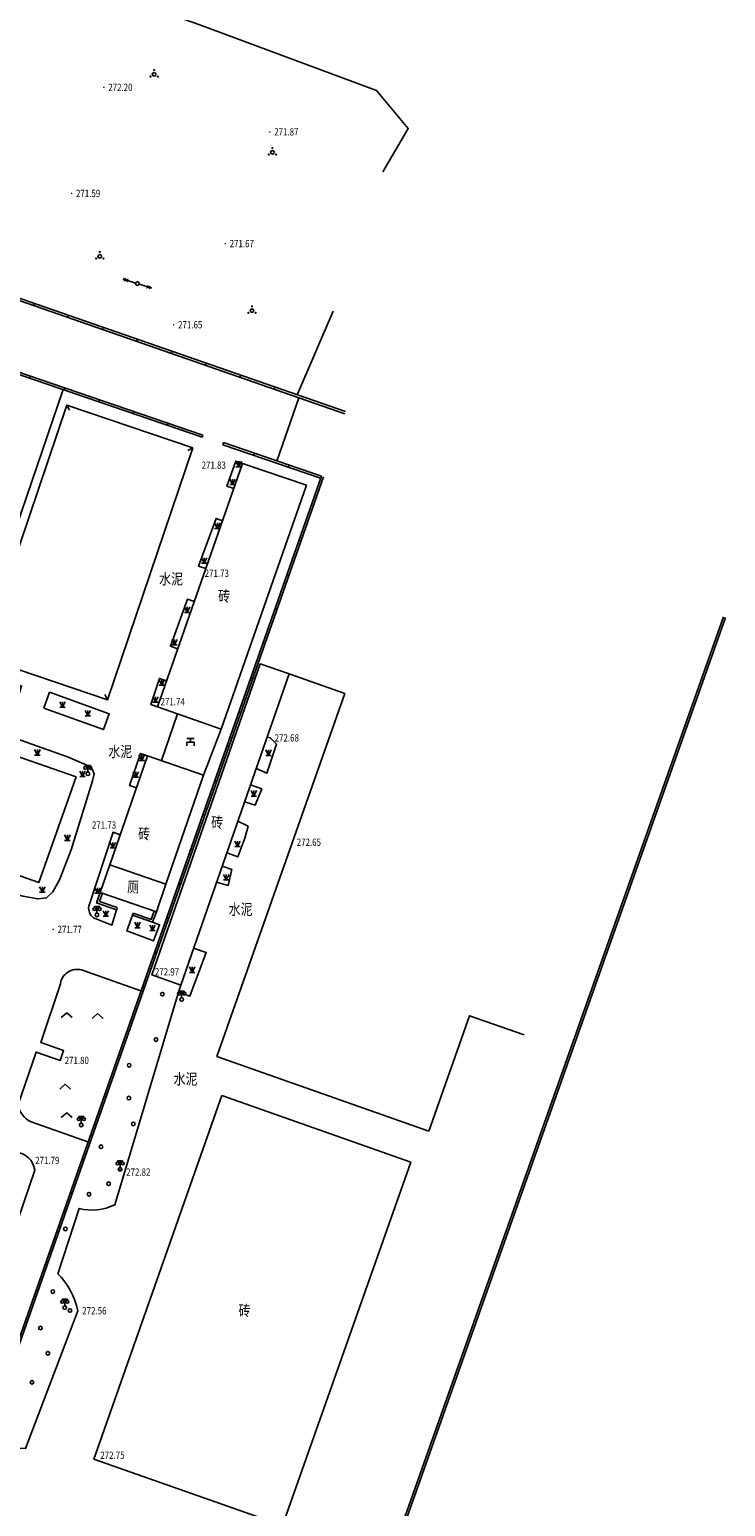
# Model space of a CAD drawing. Units: millimetres. Extents: x 0 to 1101997514, y 0 to 2403595201.
# Drawn here: x 1100616192 to 1100711743, y 2402802547 to 2403005433 of the extents above; entities that cross this region are included whole.
import ezdxf
from ezdxf.enums import TextEntityAlignment as Align

# ---------------------------------------------------------------- set-up
doc = ezdxf.new("R2010")
doc.units = ezdxf.units.MM
doc.header["$LTSCALE"] = 5000
doc.header["$MEASUREMENT"] = 0
doc.layers.add('GCD', color=250, linetype='Continuous')
doc.layers.add('地形', color=250, linetype='Continuous')
doc.styles.add('hz', font='txt', dxfattribs={"width": 0.7, "bigfont": 'hztxt'})

# ---------------------------------------------------------------- blocks, each defined once
blk = doc.blocks.new('gc097')
for p, q in [((-0.7, 2), (-0.7, 2.3)), ((-0.7, 2.3), (0.7, 2.3)), ((0, 0.5), (0, 2.3)), ((0.7, 2.3), (0.7, 2))]:
    blk.add_line(p, q)
for centre, radius in [((-0.7, 1.6), 0.4), ((0, 0), 0.5), ((0.73, 1.6), 0.4)]:
    blk.add_circle(centre, radius)
blk = doc.blocks.new('gc124')
for p, q in [((-0.75, 1.5), (0, 0)), ((-0.75, 0), (0.75, 0)), ((0, 0), (0, 1.5)), ((0, 0), (0.75, 1.5))]:
    blk.add_line(p, q)
blk = doc.blocks.new('gc018')
for p, q in [((-1, 1), (1, 1)), ((-1, 0), (1, 0)), ((-1, -1), (-1, 0)), ((0, 0), (0, 1)), ((1, 0), (1, -1))]:
    blk.add_line(p, q)
blk = doc.blocks.new('gc170')
at = {"linetype": 'Continuous'}
blk.add_circle((0, 0), 0.5, dxfattribs=at)
blk = doc.blocks.new('gc211')
for p, q in [((0, 0), (-1.5, -1.32)), ((1.5, -1.32), (0, 0))]:
    blk.add_line(p, q)
blk = doc.blocks.new('gc254')
at = {"const_width": 0.3}
for points in [[(-0.15, 1.2, 1), (0.15, 1.2, 1)], [(-1.15, -0.6, 1), (-0.85, -0.6, 1)], [(0.85, -0.6, 1), (1.15, -0.6, 1)]]:
    blk.add_lwpolyline(points, format="xyb", close=True, dxfattribs=at)
blk.add_circle((0, 0), 0.5)
blk = doc.blocks.new('gc013a')
at = {"linetype": 'Continuous'}
blk.add_line((0.5, 0), (4, 0), dxfattribs=at)
at = {"linetype": 'Continuous', "flags": 128}
for points in [[(2.77, 0.35), (3.38, 0), (2.77, -0.35)], [(3.39, 0.35), (4, 0), (3.39, -0.35)]]:
    blk.add_lwpolyline(points, dxfattribs=at)
blk = doc.blocks.new('GC200')
at = {"linetype": 'Continuous', "const_width": 0.2, "flags": 128}
blk.add_lwpolyline([(-0.1, 0, 1), (0.1, 0, 1)], format="xyb", close=True, dxfattribs=at)

msp = doc.modelspace()

# ---------------------------------------------------------------- linework, layer by layer
at = {"layer": '地形'}
for p, q in [((1100616735.646997, 2402967520.291355), (1100616834.151119, 2402967803.658498)), ((1100621458.432718, 2402965878.555982), (1100621556.93684, 2402966161.923124)), ((1100626181.218438, 2402964236.820608), (1100626279.722561, 2402964520.187751)), ((1100630904.004159, 2402962595.085235), (1100631002.508281, 2402962878.452378)), ((1100635626.78988, 2402960953.349862), (1100635725.294002, 2402961236.717005)), ((1100640349.575601, 2402959311.614488), (1100640448.079723, 2402959594.981631)), ((1100616317.685032, 2402957809.713457), (1100616220.65647, 2402957525.837677)), ((1100645072.361321, 2402957669.879115), (1100645170.865443, 2402957953.246258)), ((1100621048.948025, 2402956192.570765), (1100620951.919464, 2402955908.694986)), ((1100625780.211019, 2402954575.428074), (1100625683.182457, 2402954291.552295)), ((1100649795.147042, 2402956028.143742), (1100649893.651164, 2402956311.510885)), ((1100621328.277631, 2402953851.199017), (1100621682.081265, 2402953133.687352)), ((1100630511.474013, 2402952958.285383), (1100630414.445451, 2402952674.409603)), ((1100635242.737006, 2402951341.142691), (1100635145.708445, 2402951057.266912)), ((1100639974, 2402949724), (1100639876.971438, 2402949440.12422)), ((1100642808, 2402948686), (1100642710.551692, 2402948402.268036)), ((1100638628, 2402947978), (1100637910.488335, 2402947624.196366)), ((1100647087.267873, 2402947216.276929), (1100646989.819565, 2402946932.544965)), ((1100651816.133936, 2402945592.138464), (1100651718.685629, 2402945308.406501)), ((1100653473.446057, 2402935208.188332), (1100653190.345227, 2402935307.455245)), ((1100651818.997493, 2402930489.841169), (1100651535.896663, 2402930589.108082)), ((1100650164.548929, 2402925771.494006), (1100649881.4481, 2402925870.76092)), ((1100648510.100366, 2402921053.146843), (1100648226.999536, 2402921152.413756)), ((1100646855.651802, 2402916334.79968), (1100646572.550972, 2402916434.066594)), ((1100626877, 2402913365), (1100626523.196366, 2402914082.511665)), ((1100645201.203238, 2402911616.452517), (1100644918.102408, 2402911715.719431)), ((1100643546.754674, 2402906898.105354), (1100643263.653845, 2402906997.372268)), ((1100641892.306111, 2402902179.758191), (1100641609.205281, 2402902279.025105)), ((1100640237.857547, 2402897461.411028), (1100639954.756717, 2402897560.677942)), ((1100638583.408983, 2402892743.063865), (1100638300.308153, 2402892842.330779)), ((1100636928.960419, 2402888024.716702), (1100636645.85959, 2402888123.983616)), ((1100628121, 2402884529), (1100628217.056475, 2402884813.206182)), ((1100630326, 2402883752), (1100630421.733511, 2402884036.315133)), ((1100635274.511856, 2402883306.369539), (1100634991.411026, 2402883405.636453)), ((1100633620.063292, 2402878588.022377), (1100633336.962462, 2402878687.28929)), ((1100631965.614728, 2402873869.675213), (1100631682.513898, 2402873968.942127)), ((1100630311.166164, 2402869151.328051), (1100630028.065335, 2402869250.594964)), ((1100628656.717601, 2402864432.980887), (1100628373.616771, 2402864532.247801)), ((1100627002.269037, 2402859714.633725), (1100626719.168207, 2402859813.900639)), ((1100625347.820473, 2402854996.286561), (1100625064.719644, 2402855095.553475)), ((1100623693.371909, 2402850277.939399), (1100623410.27108, 2402850377.206313)), ((1100622038.923346, 2402845559.592236), (1100621755.822516, 2402845658.859149)), ((1100620384.474782, 2402840841.245073), (1100620101.373952, 2402840940.511987)), ((1100618730.026218, 2402836122.89791), (1100618446.925389, 2402836222.164824)), ((1100617075.577655, 2402831404.550747), (1100616792.476825, 2402831503.817661))]:
    msp.add_line(p, q, dxfattribs=at)
at = {"layer": '地形', "flags": 128}
for points in [[(1100596299, 2403021314), (1100614247, 2403014961), (1100639435, 2403006142), (1100663838, 2402997064), (1100668188, 2402991818), (1100664711, 2402985898)], [(1100583676.146952, 2402979012.438968), (1100659485.04259, 2402952659.545762)], [(1100583783.871534, 2402979292.601267), (1100659591.770262, 2402952943.319979)], [(1100589272.624504, 2402966736.657917), (1100586041.44669, 2402957302.866155), (1100587663, 2402956642), (1100577220, 2402926617), (1100614481, 2402913351), (1100615105, 2402915244), (1100607846, 2402918078), (1100620794.856701, 2402955962.378939)], [(1100639876.971438, 2402949440.12422), (1100584990.971439, 2402968200.12422)], [(1100639974, 2402949724), (1100585088, 2402968484)], [(1100657901.029127, 2402966739.895184), (1100652995.752573, 2402955346.918586)], [(1100653144.667826, 2402954852.400265), (1100650161.132118, 2402946161.664551)], [(1100656161.993237, 2402943782.343656), (1100642710.551692, 2402948402.268036)], [(1100656261.89917, 2402944067.266913), (1100642808, 2402948686)], [(1100644237.178315, 2402942364.766019), (1100643292, 2402942696), (1100644501.821667, 2402946148.233986), (1100645447, 2402945817)], [(1100473792.15124, 2402881830.975041), (1100536671.401838, 2402848980.167747), (1100609673.172747, 2402811200.165474), (1100656261.89917, 2402944067.266913)], [(1100473962.951047, 2402881403.267144), (1100536533, 2402848714), (1100609842, 2402810775), (1100656545, 2402943968)], [(1100640388.453197, 2402931382.404075), (1100639408, 2402931726), (1100641796, 2402938276), (1100642694.00085, 2402937961.299171)], [(1100636528.494741, 2402920367.987728), (1100635544, 2402920713), (1100637868, 2402927178), (1100638800.512389, 2402926851.204739)], [(1100711460, 2402924775), (1100663294, 2402788542), (1100642485.899405, 2402728951.230638)], [(1100711742.842477, 2402924674.999334), (1100663577.03709, 2402788442.549777), (1100642669.956375, 2402728568.318624)], [(1100633740, 2402912411), (1100632836.908902, 2402912724.915277), (1100634030, 2402916287), (1100634981.475764, 2402915953.559098)], [(1100684091, 2402867317), (1100676598.926337, 2402869956.237879), (1100671015, 2402854105), (1100641907.651272, 2402864358.665512), (1100659474.142648, 2402914225.124466), (1100651844, 2402916913)], [(1100603916.269478, 2402909262.04032), (1100604560.039347, 2402910849.715592), (1100604946.187419, 2402911187.543308), (1100605375.177582, 2402911221.364409), (1100621420.678314, 2402905524.242188), (1100623945.003696, 2402904402.983538), (1100624827.256999, 2402903749.511039), (1100625069.006075, 2402903171.265154), (1100624850.164772, 2402902224.707462), (1100621921.909281, 2402892725.874497), (1100620314.078259, 2402888633.197732), (1100619371.512722, 2402886964.328872), (1100618532.404635, 2402886143.125866), (1100617320.843815, 2402886001.666743), (1100615260.920081, 2402886372.029533), (1100612352.633433, 2402887254.214237), (1100602066.886906, 2402891165.359825), (1100598975.805041, 2402892194.256477), (1100598705.987264, 2402892557.881073), (1100598682.052581, 2402893200.605045), (1100599107.181357, 2402894688.002332)], [(1100636525.450768, 2402911424.560179), (1100634323.849824, 2402905009.022623)], [(1100642486.076259, 2402909345.594062), (1100640083.792359, 2402903000.146385)], [(1100647322.589637, 2402903936.868016), (1100648787, 2402903291), (1100650117, 2402907269), (1100649247, 2402908125), (1100648814.090526, 2402908217.371406)], [(1100632388, 2402905666), (1100631448, 2402905990), (1100629932, 2402901608), (1100630872.342488, 2402901282.83812)], [(1100645723.885143, 2402899348.697764), (1100647158.790355, 2402898881.566477), (1100648071, 2402901119), (1100646531.233819, 2402901665.732083)], [(1100643283.200489, 2402892344.103258), (1100644769, 2402891769), (1100645734, 2402894363), (1100646189, 2402895997), (1100644803.201159, 2402896706.399027)], [(1100641878.41546, 2402888312.46833), (1100643452, 2402887848), (1100643948, 2402890039), (1100642643.764379, 2402890508.966277)], [(1100625902, 2402886909), (1100625396, 2402885450), (1100628121, 2402884529)], [(1100626185.527735, 2402886810.958688), (1100625778.518093, 2402885637.387411), (1100628217.056475, 2402884813.206182)], [(1100630326, 2402883752), (1100629537, 2402881599), (1100633231, 2402880236), (1100634053.665017, 2402882465.58516), (1100633085, 2402882823)], [(1100630326, 2402883752), (1100633085, 2402882823), (1100633602.026499, 2402884246.40087)], [(1100630421.733511, 2402884036.315133), (1100632903.056619, 2402883200.813442), (1100633318.464844, 2402884344.453912)], [(1100636952, 2402874174), (1100636632.723059, 2402873192.892204), (1100638192, 2402872627), (1100640457, 2402878658), (1100638724.72434, 2402879261.595057)]]:
    msp.add_lwpolyline(points, dxfattribs=at)
for points in [[(1100638628, 2402947978), (1100626877, 2402913365), (1100609577.277631, 2402919238.199017), (1100621328.277631, 2402953851.199017)], [(1100654222, 2402942834), (1100645447, 2402945817), (1100633740, 2402912411), (1100642486.234313, 2402909345.916928)], [(1100636952, 2402874174), (1100651844, 2402916913), (1100647877.870211, 2402918294.960383), (1100632985.870211, 2402875555.960383)], [(1100582544, 2402916715), (1100622576, 2402902755), (1100617486, 2402888262), (1100577485.076474, 2402902310.485528)], [(1100618150, 2402912188), (1100626358, 2402909273), (1100627135, 2402911413), (1100618947.913959, 2402914385.600866)], [(1100632388, 2402905666), (1100627209.216946, 2402890689.368217), (1100634909.243445, 2402888026.769087), (1100640088.026499, 2402903003.400871)], [(1100627209.216946, 2402890689.368217), (1100625902, 2402886909), (1100633602.026499, 2402884246.40087), (1100634909.243445, 2402888026.769087)], [(1100642610, 2402858985), (1100625039, 2402809059), (1100650915, 2402799930), (1100668524.054428, 2402849842.574476)]]:
    msp.add_lwpolyline(points, close=True, dxfattribs=at)
for points in [[(1100628121, 2402884529), (1100627506, 2402882416), (1100624985, 2402883425, -0.2736182023), (1100624319, 2402885005), (1100627691, 2402895157), (1100628640.545004, 2402894828.655974)], [(1100624206.728876, 2402852648.636485), (1100616400, 2402855386, -0.2518280721), (1100614610, 2402857758), (1100617120, 2402864974), (1100620409, 2402863827), (1100620875.952943, 2402865165.978405), (1100617736, 2402866261), (1100620419, 2402874362, -0.4413074035), (1100623338, 2402876256), (1100631483.024725, 2402873400.015903)], [(1100609842, 2402810775), (1100615645, 2402810493), (1100622828, 2402829430, 0.1476785268), (1100620078, 2402834524), (1100623001.179069, 2402843482.622478, 0.1737439653), (1100627912, 2402843981), (1100636632.723059, 2402873192.892204)], [(1100585579.288939, 2402858914.746614), (1100586172.701795, 2402860938.393391), (1100614282, 2402851224, -0.3557913579), (1100616896.536975, 2402848757.521938), (1100609060, 2402825696, -0.3417364718), (1100607542, 2402824769), (1100561614, 2402840930, -0.5300530993), (1100561220, 2402843034), (1100568302, 2402864076, -0.3754319092), (1100569195.933864, 2402864647.750196), (1100569653.487251, 2402864447.728899)]]:
    msp.add_lwpolyline(points, format="xyb", dxfattribs=at)

# ---------------------------------------------------------------- block references
at = {"layer": '地形', "xscale": 500, "yscale": 500, "zscale": 1000}
for name, p in [('gc254', (1100633298.95111, 2402999282.034)), ('gc254', (1100649537.923992, 2402988565.737476)), ('gc254', (1100625835.573542, 2402974275.577211)), ('gc170', (1100630996.491819, 2402970537.702912)), ('gc254', (1100646733.030733, 2402966819.528406)), ('gc124', (1100644905.593358, 2402945372.776487)), ('gc124', (1100644044.001391, 2402942939.168051)), ('gc124', (1100641977.570718, 2402936900.052292)), ('gc124', (1100640163.829984, 2402932132.461961)), ('gc124', (1100637838.70396, 2402925369.421392)), ('gc124', (1100636080.445324, 2402920904.577137)), ('gc124', (1100634363.085604, 2402915355.299971)), ('gc124', (1100633481.251263, 2402913025.430058)), ('gc124', (1100620715.262938, 2402912334.584585)), ('gc124', (1100624185.112088, 2402911161.514702)), ('gc018', (1100638288.844418, 2402907526.894327)), ('gc124', (1100617268.400015, 2402905770.065901)), ('gc124', (1100631588.204166, 2402905027.521148)), ('gc124', (1100649012.637264, 2402905719.257012)), ('gc097', (1100624196.844641, 2402903199.291542)), ('gc124', (1100623457.321702, 2402902823.201617)), ('gc124', (1100630798.806552, 2402902730.814215)), ('gc124', (1100646983.905426, 2402900128.868113)), ('gc124', (1100621385.516574, 2402894037.149196)), ('gc124', (1100627626.584379, 2402893005.381501)), ('gc124', (1100644740.852265, 2402893191.839951)), ('gc124', (1100617946.872262, 2402886916.093617)), ('gc124', (1100625536.38121, 2402886777.659564)), ('gc124', (1100643209.026077, 2402888621.49258)), ('gc097', (1100625451, 2402883807)), ('gc124', (1100626652.572165, 2402883639.898371)), ('gc124', (1100631019.919552, 2402882045.914174)), ('gc124', (1100633085.91341, 2402881653.951024)), ('gc124', (1100638515.99195, 2402875904.71116)), ('gc170', (1100634424.838437, 2402872922.090973)), ('gc097', (1100637078, 2402872197)), ('gc211', (1100621302.007071, 2402870357.473796)), ('gc211', (1100625541.22825, 2402870249.159206)), ('gc170', (1100633556.872193, 2402866688.565313)), ('gc170', (1100629868.009996, 2402863165.267966)), ('gc211', (1100621078.77794, 2402860543.253014)), ('gc170', (1100629829.337223, 2402858642.316322)), ('gc211', (1100621291.549373, 2402856632.244803)), ('gc097', (1100623292.075845, 2402854955.003748)), ('gc170', (1100630439.992984, 2402855095.71774)), ('gc170', (1100626006.100731, 2402851953.642202)), ('gc097', (1100628626, 2402848857)), ('gc170', (1100627052.973847, 2402846881.508826)), ('gc170', (1100624355.428246, 2402845438.308121)), ('gc170', (1100621116.437947, 2402840678.89049)), ('gc170', (1100619389.701244, 2402832062.384505)), ('gc097', (1100621030.161942, 2402829856.967414)), ('gc170', (1100621743.822141, 2402829464.990185)), ('gc170', (1100617688.50695, 2402827056.682314)), ('gc170', (1100618708.355719, 2402823584.935847)), ('gc170', (1100616522.81706, 2402819596.773861))]:
    msp.add_blockref(name, p, dxfattribs=at)
at = {"layer": '地形'}
ref = msp.add_blockref('GC200', (1100626394.378262, 2402997493.142058), dxfattribs=dict(at, xscale=500, yscale=500, zscale=500))
ref.add_attrib('height', '272.20', dxfattribs={"layer": 'GCD', "linetype": 'Continuous', "height": 1000, "style": 'hz', "width": 0.8}).set_placement((1100626994.378262, 2402997493.142058), align=Align.MIDDLE_LEFT)
ref = msp.add_blockref('GC200', (1100649187.271314, 2402991378.443201), dxfattribs=dict(at, xscale=500, yscale=500, zscale=500))
ref.add_attrib('height', '271.87', dxfattribs={"layer": 'GCD', "linetype": 'Continuous', "height": 1000, "style": 'hz', "width": 0.8}).set_placement((1100649787.271315, 2402991378.443201), align=Align.MIDDLE_LEFT)
ref = msp.add_blockref('GC200', (1100621966.043427, 2402982921.945594), dxfattribs=dict(at, xscale=500, yscale=500, zscale=500))
ref.add_attrib('height', '271.59', dxfattribs={"layer": 'GCD', "linetype": 'Continuous', "height": 1000, "style": 'hz', "width": 0.8}).set_placement((1100622566.043428, 2402982921.945594), align=Align.MIDDLE_LEFT)
ref = msp.add_blockref('GC200', (1100643065.751909, 2402976026.647153), dxfattribs=dict(at, xscale=500, yscale=500, zscale=500))
ref.add_attrib('height', '271.67', dxfattribs={"layer": 'GCD', "linetype": 'Continuous', "height": 1000, "style": 'hz', "width": 0.8}).set_placement((1100643665.751909, 2402976026.647153), align=Align.MIDDLE_LEFT)
at = {"layer": '地形', "zscale": 1000}
for xscale, yscale, rotation in [(499.9999999525942, 499.9999999525942, 162.5779372589332), (499.9999999525943, 499.9999999525943, 342.5779372589331)]:
    msp.add_blockref('gc013a', (1100630996.491819, 2402970537.702912), dxfattribs=dict(at, xscale=xscale, yscale=yscale, rotation=rotation))
at = {"layer": '地形'}
ref = msp.add_blockref('GC200', (1100635984.603375, 2402964878.216178), dxfattribs=dict(at, xscale=500, yscale=500, zscale=500))
ref.add_attrib('height', '271.65', dxfattribs={"layer": 'GCD', "linetype": 'Continuous', "height": 1000, "style": 'hz', "width": 0.8}).set_placement((1100636584.603375, 2402964878.216178), align=Align.MIDDLE_LEFT)
ref = msp.add_blockref('GC200', (1100644486, 2402946027), dxfattribs=dict(at, xscale=500, yscale=500, zscale=500))
ref.add_attrib('height', '271.83', dxfattribs={"layer": 'GCD', "linetype": 'Continuous', "height": 1000, "style": 'hz', "width": 0.8}).set_placement((1100639818.402, 2402945590.447368), align=Align.MIDDLE_LEFT)
ref = msp.add_blockref('GC200', (1100639408, 2402931726), dxfattribs=dict(at, xscale=500, yscale=500, zscale=500))
ref.add_attrib('height', '271.73', dxfattribs={"layer": 'GCD', "linetype": 'Continuous', "height": 1000, "style": 'hz', "width": 0.8}).set_placement((1100640234.853783, 2402930743.57394), align=Align.MIDDLE_LEFT)
ref = msp.add_blockref('GC200', (1100632885, 2402912867), dxfattribs=dict(at, xscale=500, yscale=500, zscale=500))
ref.add_attrib('height', '271.74', dxfattribs={"layer": 'GCD', "linetype": 'Continuous', "height": 1000, "style": 'hz', "width": 0.8}).set_placement((1100634178.619588, 2402913099.268013), align=Align.MIDDLE_LEFT)
ref = msp.add_blockref('GC200', (1100649247, 2402908125), dxfattribs=dict(at, xscale=500, yscale=500, zscale=500))
ref.add_attrib('height', '272.68', dxfattribs={"layer": 'GCD', "linetype": 'Continuous', "height": 1000, "style": 'hz', "width": 0.8}).set_placement((1100649847, 2402908125), align=Align.MIDDLE_LEFT)
ref = msp.add_blockref('GC200', (1100627691, 2402895157), dxfattribs=dict(at, xscale=500, yscale=500, zscale=500))
ref.add_attrib('height', '271.73', dxfattribs={"layer": 'GCD', "linetype": 'Continuous', "height": 1000, "style": 'hz', "width": 0.8}).set_placement((1100624751.985493, 2402896157.910502), align=Align.MIDDLE_LEFT)
ref = msp.add_blockref('GC200', (1100652274.842316, 2402893788.282138), dxfattribs=dict(at, xscale=500, yscale=500, zscale=500))
ref.add_attrib('height', '272.65', dxfattribs={"layer": 'GCD', "linetype": 'Continuous', "height": 1000, "style": 'hz', "width": 0.8}).set_placement((1100652874.842316, 2402893788.282138), align=Align.MIDDLE_LEFT)
ref = msp.add_blockref('GC200', (1100619437, 2402881811), dxfattribs=dict(at, xscale=500, yscale=500, zscale=500))
ref.add_attrib('height', '271.77', dxfattribs={"layer": 'GCD', "linetype": 'Continuous', "height": 1000, "style": 'hz', "width": 0.8}).set_placement((1100620037, 2402881811), align=Align.MIDDLE_LEFT)
ref = msp.add_blockref('GC200', (1100636952, 2402874174), dxfattribs=dict(at, xscale=500, yscale=500, zscale=500))
ref.add_attrib('height', '272.97', dxfattribs={"layer": 'GCD', "linetype": 'Continuous', "height": 1000, "style": 'hz', "width": 0.8}).set_placement((1100633397.159715, 2402875986.455638), align=Align.MIDDLE_LEFT)
ref = msp.add_blockref('GC200', (1100620409, 2402863827), dxfattribs=dict(at, xscale=500, yscale=500, zscale=500))
ref.add_attrib('height', '271.80', dxfattribs={"layer": 'GCD', "linetype": 'Continuous', "height": 1000, "style": 'hz', "width": 0.8}).set_placement((1100621009, 2402863827), align=Align.MIDDLE_LEFT)
ref = msp.add_blockref('GC200', (1100616364, 2402850077), dxfattribs=dict(at, xscale=500, yscale=500, zscale=500))
ref.add_attrib('height', '271.79', dxfattribs={"layer": 'GCD', "linetype": 'Continuous', "height": 1000, "style": 'hz', "width": 0.8}).set_placement((1100616964, 2402850077), align=Align.MIDDLE_LEFT)
ref = msp.add_blockref('GC200', (1100628626, 2402848857), dxfattribs=dict(at, xscale=500, yscale=500, zscale=500))
ref.add_attrib('height', '272.82', dxfattribs={"layer": 'GCD', "linetype": 'Continuous', "height": 1000, "style": 'hz', "width": 0.8}).set_placement((1100629455.384963, 2402848481.871701), align=Align.MIDDLE_LEFT)
ref = msp.add_blockref('GC200', (1100622828, 2402829430), dxfattribs=dict(at, xscale=500, yscale=500, zscale=500))
ref.add_attrib('height', '272.56', dxfattribs={"layer": 'GCD', "linetype": 'Continuous', "height": 1000, "style": 'hz', "width": 0.8}).set_placement((1100623428, 2402829430), align=Align.MIDDLE_LEFT)
ref = msp.add_blockref('GC200', (1100625039, 2402809059), dxfattribs=dict(at, xscale=500, yscale=500, zscale=500))
ref.add_attrib('height', '272.75', dxfattribs={"layer": 'GCD', "linetype": 'Continuous', "height": 1000, "style": 'hz', "width": 0.8}).set_placement((1100625905.075972, 2402809577.948907), align=Align.MIDDLE_LEFT)

# ---------------------------------------------------------------- texts
at = {"layer": '地形', "style": 'hz', "width": 0.8}
for s, p in [('水泥', (1100635626.03054, 2402929767.135641)), ('水泥', (1100628648.300132, 2402906050.792364)), ('厕', (1100630405.621722, 2402887467.884544)), ('水泥', (1100645170.138807, 2402884379.585782)), ('水泥', (1100637612.226213, 2402861075.51464))]:
    msp.add_text(s, height=1500, dxfattribs=at).set_placement(p, align=Align.MIDDLE)
for p in [(1100643725.600213, 2402927601.360785), (1100632745.01325, 2402894956.200435), (1100642771.970683, 2402896511.806511), (1100646524.167748, 2402829460.256923)]:
    msp.add_text('砖', height=1500, dxfattribs=at).set_placement(p, align=Align.MIDDLE_RIGHT)

doc.saveas('drawing.dxf')
